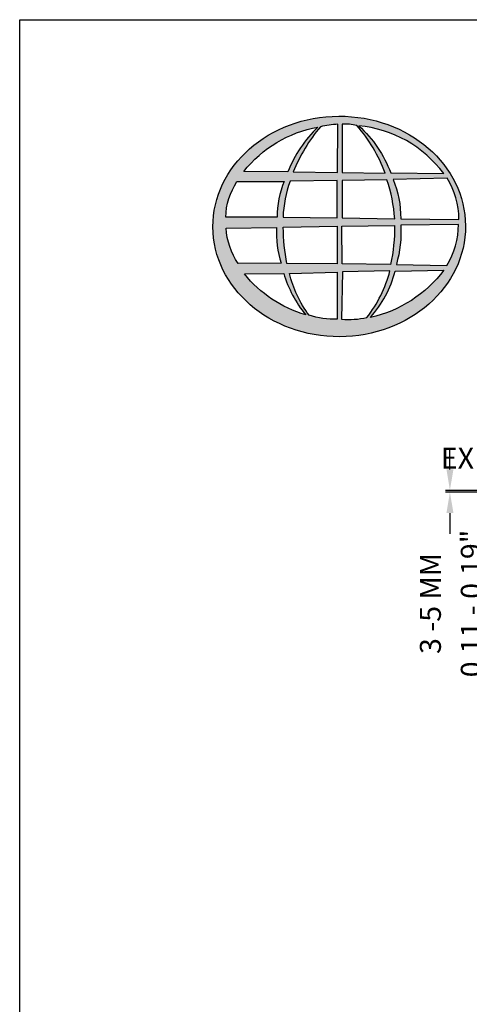
# Model space of a CAD drawing. Extents: x 0 to 220, y -4 to 280.
# Drawn here: x 0 to 51, y 168 to 280 of the extents above; entities that cross this region are included whole.
import ezdxf

# ---------------------------------------------------------------- set-up
doc = ezdxf.new("R2010")
doc.units = 0
doc.header["$LTSCALE"] = 10
doc.header["$MEASUREMENT"] = 0
doc.layers.get('Defpoints').update_dxf_attribs({"linetype": 'CONTINUOUS'})
for name, color, linetype in [('588-LOGO$0$CADdetails-9-EXTRAFINE', 9, 'CONTINUOUS'), ('588-LOGO$0$FRAME', 7, 'CONTINUOUS'), ('CADdetails-7-VERYFINE', 7, 'CONTINUOUS')]:
    doc.layers.add(name, color=color, linetype=linetype)
doc.styles.add('CADdetails-DIMENSIONS', font='ARIALN.TTF', dxfattribs={"height": 2.38})
doc.dimstyles.new('CADdetails-LEADER', dxfattribs={"dimtxt": 2.38, "dimasz": 2.38, "dimexe": 0.5, "dimexo": 1.5, "dimgap": 1, "dimtad": 0, "dimzin": 0, "dimdsep": 46, "dimtxsty": 'CADdetails-DIMENSIONS', "dimcen": 1, "dimclrd": 256, "dimclre": 256, "dimclrt": 256, "dimadec": 0, "dimazin": 0, "dimtfac": 1, "dimtdec": 4, "dimtofl": 0, "dimtmove": 0, "dimatfit": 3, "dimfxl": 1, "dimtolj": 1, "dimtzin": 0, "dimarcsym": 0})

# ---------------------------------------------------------------- blocks, each defined once
blk = doc.blocks.new('588-LOGO')
at = {"layer": '588-LOGO$0$CADdetails-9-EXTRAFINE', "true_color": 0x2c4469}
h = blk.add_hatch(color=177, dxfattribs=at)
h.set_gradient(color1=(44, 68, 105), color2=(44, 68, 105), tint=1)
edge = h.paths.add_edge_path()
edge.add_ellipse((36.22, 256.56), major_axis=(-14.32, -0.06), ratio=0.872997, start_angle=0, end_angle=360, ccw=False)
h.paths.add_polyline_path([(24.63, 261.64), (29.98, 261.67, 0.102649), (29.19, 257.6), (23.35, 257.62, -0.136201)], flags=16)
h.paths.add_polyline_path([(25.4, 262.8, -0.181875), (33.81, 267.82, 0.108845), (30.41, 262.75)], flags=16)
h.paths.add_polyline_path([(23.39, 256.37), (29.12, 256.44, 0.092645), (29.64, 252.39), (24.75, 252.34, -0.127076)], flags=16)
h.paths.add_polyline_path([(30.66, 261.68), (35.99, 261.78), (35.99, 257.53), (29.86, 257.6, -0.082776)], flags=16)
h.paths.add_polyline_path([(29.88, 256.46), (36, 256.59), (35.99, 252.31), (30.29, 252.34, -0.045313)], flags=16)
h.paths.add_polyline_path([(31.01, 262.75, -0.080601), (34.1, 267.86, -0.043426), (36.07, 268.14), (36.02, 262.66)], flags=16)
h.paths.add_polyline_path([(25.48, 251.17), (29.94, 251.24, 0.102133), (32.42, 246.55, -0.154253)], flags=16)
h.paths.add_polyline_path([(30.57, 251.24), (35.99, 251.38), (35.99, 246.04, -0.085515), (32.8, 246.49, -0.098155)], flags=16)
h.paths.add_polyline_path([(36.57, 261.78), (41.63, 261.85, -0.065283), (42.51, 257.44), (36.57, 257.53)], flags=16)
h.paths.add_polyline_path([(36.57, 262.67), (36.55, 268.15, -0.079215), (38.21, 268.01, -0.092973), (41.42, 262.61)], flags=16)
h.paths.add_polyline_path([(36.51, 256.6), (42.5, 256.67, -0.052451), (42.05, 252.25), (36.57, 252.31)], flags=16)
h.paths.add_polyline_path([(36.58, 251.4), (41.97, 251.52, -0.097995), (39.37, 246.22, -0.063852), (36.48, 246.03)], flags=16)
h.paths.add_polyline_path([(38.44, 267.97, -0.212915), (48.07, 262.55), (42.06, 262.63, 0.11906)], flags=16)
h.paths.add_polyline_path([(42.34, 261.9), (48.47, 262.04, -0.127471), (49.8, 257.36), (43.2, 257.44, 0.096851)], flags=16)
h.paths.add_polyline_path([(43.19, 256.72), (49.75, 256.79, -0.129372), (48.44, 252.13), (42.7, 252.25, 0.087862)], flags=16)
h.paths.add_polyline_path([(42.57, 251.49), (48.1, 251.6, -0.178628), (39.75, 246.24, 0.118412)], flags=16)
at = {"layer": '588-LOGO$0$CADdetails-9-EXTRAFINE', "color": 177, "true_color": 0x2c4469}
for points in [[(31.01, 262.75), (36.02, 262.66), (36.07, 268.14, 0.043426), (34.1, 267.86, 0.080601), (31.01, 262.75, -20.66126)], [(36.55, 268.15), (36.57, 262.67), (41.42, 262.61, 0.092973), (38.21, 268.01, 0.079215), (36.55, 268.15, -1.829786)], [(38.44, 267.97, -0.11906), (42.06, 262.63), (48.07, 262.55, 0.212915), (38.44, 267.97, 0.702997)], [(30.41, 262.75), (25.4, 262.8, -0.181875), (33.81, 267.82, 0.108845), (30.41, 262.75, 2.143132)], [(23.35, 257.62, -0.136201), (24.63, 261.64), (29.98, 261.67, 0.102649), (29.19, 257.6), (23.35, 257.62)], [(29.86, 257.6), (35.99, 257.53), (35.99, 261.78), (30.66, 261.68, 0.082776), (29.86, 257.6, 1.113344)], [(36.57, 261.78), (36.57, 257.53), (42.51, 257.44, 0.065283), (41.63, 261.85), (36.57, 261.78)], [(42.34, 261.9, -0.096851), (43.2, 257.44), (49.8, 257.36, 0.127471), (48.47, 262.04), (42.34, 261.9)], [(42.7, 252.25), (48.44, 252.13, 0.129372), (49.75, 256.79), (43.19, 256.72, -0.087862), (42.7, 252.25, 1.17286)], [(23.39, 256.37), (29.12, 256.44, 0.092645), (29.64, 252.39), (24.75, 252.34, -0.127076), (23.39, 256.37, -1.170861)], [(29.88, 256.46), (36, 256.59), (35.99, 252.31), (30.29, 252.34, -0.045313), (29.88, 256.46, -0.722277)], [(36.51, 256.6), (42.5, 256.67, -0.052451), (42.05, 252.25), (36.57, 252.31), (36.51, 256.6)], [(25.48, 251.17), (29.94, 251.24, 0.102133), (32.42, 246.55, -0.154253), (25.48, 251.17, -1.166967)], [(30.57, 251.24), (35.99, 251.38), (35.99, 246.04, -0.085515), (32.8, 246.49, -0.098155), (30.57, 251.24, 11.520423)], [(36.58, 251.4), (36.48, 246.03, 0.063852), (39.37, 246.22, 0.097995), (41.97, 251.52), (36.58, 251.4)], [(39.75, 246.24, 0.118412), (42.57, 251.49), (48.1, 251.6, -0.178628), (39.75, 246.24, -0.470828)]]:
    blk.add_lwpolyline(points, format="xyb", dxfattribs=at)
at = {"layer": '588-LOGO$0$CADdetails-9-EXTRAFINE', "color": 177, "true_color": 0x2c4469, "extrusion": (0, 0, -1)}
blk.add_ellipse((36.22, 256.56), major_axis=(-14.32, -0.06), ratio=0.872997, start_param=-1.570796, end_param=4.712389, dxfattribs=at)
at = {"layer": '588-LOGO$0$FRAME'}
for p, q in [((0, 0), (0, 280)), ((0, 280), (216, 280))]:
    blk.add_line(p, q, dxfattribs=at)
blk = doc.blocks.new('*D1')
at = {"layer": 'CADdetails-7-VERYFINE', "lineweight": -2, "transparency": 16777216}
for p, q in [((48.77, 229.02), (48.77, 231.4)), ((52.23, 226.64), (48.27, 226.64)), ((95.75, 226.45), (48.27, 226.45)), ((48.77, 224.07), (48.77, 221.69))]:
    blk.add_line(p, q, dxfattribs=at)
at = {"layer": 'CADdetails-7-VERYFINE', "transparency": 16777216}
for points in [[(48.38, 229.02), (49.17, 229.02), (48.77, 226.64)], [(48.38, 224.07), (49.17, 224.07), (48.77, 226.45)]]:
    blk.add_solid(points, dxfattribs=at)
at = {"layer": 'Defpoints', "color": 0, "transparency": 16777216}
for p in [(53.73, 226.64), (48.77, 226.45), (97.25, 226.45)]:
    blk.add_point(p, dxfattribs=at)
at = {"layer": 'CADdetails-7-VERYFINE', "transparency": 16777216, "char_height": 2.38, "attachment_point": 5, "rotation": 90, "style": 'CADdetails-DIMENSIONS'}
for s, insert in [('\\A1;0,11 - 0,19"', (51.2, 213.81)), ('\\A1;3 -5 MM', (46.56, 213.81))]:
    blk.add_mtext(s, dxfattribs=dict(at, insert=insert))

msp = doc.modelspace()

# ---------------------------------------------------------------- block references
at = {"layer": 'CADdetails-7-VERYFINE'}
msp.add_blockref('588-LOGO', (0, 0), dxfattribs=at)

# ---------------------------------------------------------------- texts
at = {"layer": 'CADdetails-7-VERYFINE', "insert": (75.645, 229.096), "char_height": 2.38, "attachment_point": 9, "style": 'CADdetails-DIMENSIONS'}
msp.add_mtext('\\A1;EXPANSION JOINT', dxfattribs=at)

# ---------------------------------------------------------------- dimensions: what is measured, and where the dimension line sits
at = {"layer": 'CADdetails-7-VERYFINE'}
dim = msp.add_linear_dim(base=(48.774, 226.451), p1=(53.73, 226.64), p2=(97.251, 226.451), angle=90, text='3 -5 MM\\X0,11 - 0,19"', dimstyle='CADdetails-LEADER', dxfattribs=at)
dim.commit()
dim.dimension.update_dxf_attribs({"geometry": '*D1', "text_midpoint": (48.774, 213.807)})

doc.saveas('drawing.dxf')
